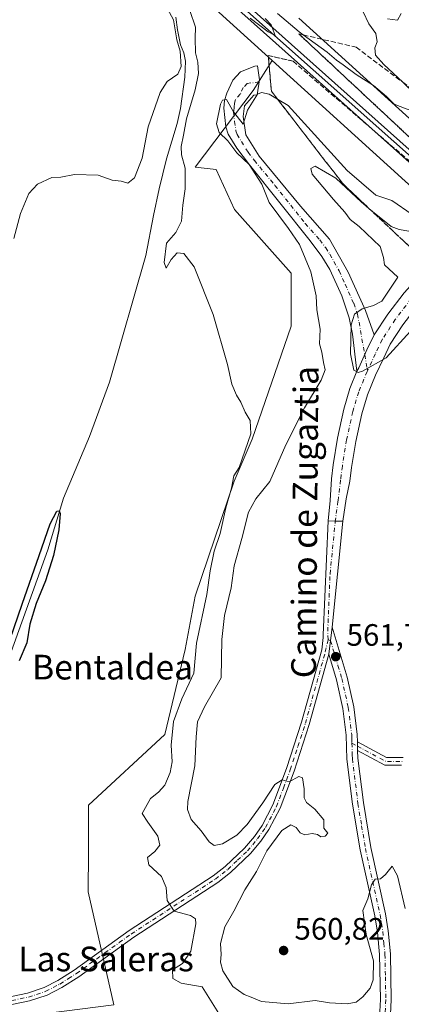
# Model space of a CAD drawing. Units: metres. Extents: x 611008 to 614462, y 4720068 to 4722437.
# Drawn here: x 611778 to 611901, y 4720871 to 4721190 of the extents above; entities that cross this region are included whole.
import ezdxf
from ezdxf.enums import TextEntityAlignment as Align

# ---------------------------------------------------------------- set-up
doc = ezdxf.new("R2010")
doc.units = ezdxf.units.M
doc.header["$MEASUREMENT"] = 0
doc.linetypes.add('DGN Style 3', pattern=[2.307223458686699, 1.648016756204785, -0.6592067024819142])
doc.linetypes.add('DGN Style 4', pattern=[2.6384748266838614, 1.318413404963828, -0.6592067024819142, 0.001648016756204785, -0.6592067024819142])
for name, color, linetype, lineweight in [('Arbolado forestal CxS', 92, 'Continuous', 0), ('Camino Cxs', 7, 'Continuous', 0), ('Camino eje', 30, 'DGN Style 4', 13), ('Corriente natural lineal', 142, 'Continuous', 13), ('Cultivos herbáceos CxS', 92, 'Continuous', 0), ('Curva de nivel maestra', 30, 'Continuous', 30), ('Curva de nivel normal', 30, 'Continuous', 0), ('Ferrocarril', 4, 'Continuous', 0), ('Ferrocarril eje', 151, 'Continuous', 13), ('Núcleo urbano CxS', 7, 'Continuous', 0), ('Pista no pavimentada Cxs', 111, 'Continuous', 0), ('Pista no pavimentada eje', 91, 'DGN Style 4', 0), ('Pista pavimentada Cxs', 135, 'Continuous', 0), ('Pista pavimentada eje', 135, 'DGN Style 4', 0), ('Prado CxS', 92, 'Continuous', 0), ('Punto de cota en terreno', 7, 'Continuous', 0), ('Rótulo de punto de cota en terreno', 7, 'Continuous', 0), ('Talud superficial', 30, 'DGN Style 3', 0), ('Texto cartográfico', 7, 'Continuous', 0)]:
    doc.layers.add(name, color=color, linetype=linetype, lineweight=lineweight)
doc.styles.add('Style-Arial', font='txt')

# ---------------------------------------------------------------- blocks, each defined once
blk = doc.blocks.new('*U24')
at = {"layer": 'Talud superficial', "color": 30, "linetype": 'DGN Style 3', "lineweight": 0}
blk.add_polyline3d([(611914.9301000005, 4721117.520099999, 563.553700000004), (611909.3501000004, 4721111.300100001, 566.8601000000053), (611901.9819, 4721118.049500001, 567.2388000000064), (611891.017, 4721128.397700001, 565.4679000000033), (611882.3946000002, 4721136.5351, 566.727899999998), (611861.2385999998, 4721163.9246, 560.9278999999951), (611859.2737999996, 4721166.4682, 560.4651000000014), (611858.2417000001, 4721178.0286, 560.3046000000032), (611866.2926000003, 4721176.170700001, 559.7804999999935), (611905.2384000003, 4721142.771000001, 559.0883999999933), (611924.1901000004, 4721127.840100001, 561.5043000000006), (611922.9801000003, 4721126.4901, 561.1416999999929), (611919.6001000004, 4721122.7301, 560.7508999999991)], close=True, dxfattribs=at)
blk = doc.blocks.new('*U25')
at = {"layer": 'Talud superficial', "color": 30, "linetype": 'DGN Style 3', "lineweight": 0}
blk.add_polyline3d([(611928.6501000002, 4721132.8301, 561.744000000006), (611926.3201000001, 4721130.2301, 561.7929000000004), (611913.8705000002, 4721142.3851, 559.7238000000071), (611868.1506000003, 4721185.0474, 560.1738999999943), (611869.5767000001, 4721184.714600001, 560.204700000002), (611886.7297, 4721180.712200001, 563.6876000000047), (611901.8645000001, 4721169.361099999, 566.0207999999984), (611914.5856999997, 4721159.8202, 567.8453000000009), (611923.9149000002, 4721152.277899999, 568.6034999999974), (611936.7801000001, 4721141.9001, 566.5509000000021), (611931.9301000005, 4721136.4901, 563.0025000000023)], close=True, dxfattribs=at)
blk = doc.blocks.new('5PATER')
at = {"layer": 'Prado CxS', "linetype": 'Continuous', "lineweight": 0}
h = blk.add_hatch(color=51, dxfattribs=at)
edge = h.paths.add_edge_path()
edge.add_ellipse((0, 0), major_axis=(-0.1095731443231308, -0.1110710700762829), ratio=0.9994222409660322, start_angle=0, end_angle=360)

msp = doc.modelspace()

# ---------------------------------------------------------------- linework, layer by layer
at = {"layer": 'Arbolado forestal CxS', "color": 92, "linetype": 'Continuous', "lineweight": 0}
for points in [[(612127.4106999999, 4720951.062899999, 557.2691000000051), (612063.1118999999, 4721016.363299999, 558.3757999999943), (612063.1091, 4721016.3661, 558.3758999999991), (612063.1017000005, 4721016.3731, 558.3758999999991), (612062.7975000005, 4721016.665100001, 558.3757000000041), (612062.7873000001, 4721016.674699999, 558.3755999999995), (611999.0881000003, 4721074.475099999, 560.171100000007), (611999.0843000002, 4721074.478499999, 560.171100000007), (611998.9725000003, 4721074.5779, 560.1708000000071), (611998.9694999997, 4721074.580700001, 560.1708999999975), (611913.3318999996, 4721149.227499999, 559.3292999999976), (611868.2090999996, 4721190.1669, 560.6686000000045)], [(611868.2090999996, 4721190.1669, 560.6686000000045), (611913.3318999996, 4721149.227499999, 559.3292999999976), (611998.9694999997, 4721074.580700001, 560.1708999999975), (611998.9725000003, 4721074.5779, 560.1708000000071), (611999.0843000002, 4721074.478499999, 560.171100000007), (611999.0881000003, 4721074.475099999, 560.171100000007), (612062.7873000001, 4721016.674699999, 558.3755999999995), (612062.7975000005, 4721016.665100001, 558.3757000000041), (612063.1017000005, 4721016.3731, 558.3758999999991), (612063.1091, 4721016.3661, 558.3758999999991), (612063.1118999999, 4721016.363299999, 558.3757999999943), (612127.4106999999, 4720951.062899999, 557.2691000000051)], [(611808.1869000001, 4720870.5667, 551.3916000000027), (611799.8564999999, 4720907.0725, 550.8813999999984), (611799.9855000004, 4720919.922300001, 550.789300000004), (611799.9858999997, 4720935.2323, 550.7819000000018), (611824.7081000004, 4720958.120100001, 553.3956000000035), (611831.3355, 4720985.652899999, 553.235400000005), (611834.5226999996, 4721002.9055, 553.386400000003), (611847.1549000005, 4721040.178099999, 554.5852000000014), (611853.0213000001, 4721053.720100001, 554.9284999999945), (611865.6766999997, 4721090.3597, 556.497199999998), (611865.6879000004, 4721107.4957, 557.4119000000064), (611847.2610999999, 4721128.1875, 556.247199999998), (611841.3744999999, 4721141.142700001, 557.0417000000016), (611834.5352999996, 4721141.898700001, 555.6260000000038), (611853.3476999998, 4721166.703500001, 559.7271000000037), (611859.5191000003, 4721176.447100001, 559.851800000004), (611902.6376999998, 4721137.326099999, 558.9340999999986), (611902.6419000002, 4721137.3223, 558.9339000000036), (611902.7537000002, 4721137.223300001, 558.928899999999), (611902.7562999995, 4721137.221100001, 558.9287999999942), (611988.3935000002, 4721062.574300001, 558.3083999999944), (612051.8689000001, 4721004.9771, 556.9150999999983), (612115.6098999997, 4720940.2433, 556.074299999993)], [(611859.5191000003, 4721176.447100001, 559.851800000004), (611853.3476999998, 4721166.703500001, 559.7271000000037), (611834.5352999996, 4721141.898700001, 555.6260000000038), (611841.3744999999, 4721141.142700001, 557.0417000000016), (611847.2610999999, 4721128.1875, 556.247199999998), (611865.6879000004, 4721107.4957, 557.4119000000064), (611865.6766999997, 4721090.3597, 556.497199999998), (611853.0213000001, 4721053.720100001, 554.9284999999945), (611847.1549000005, 4721040.178099999, 554.5852000000014), (611834.5226999996, 4721002.9055, 553.386400000003), (611831.3355, 4720985.652899999, 553.235400000005), (611824.7081000004, 4720958.120100001, 553.3956000000035), (611799.9858999997, 4720935.2323, 550.7819000000018), (611799.9855000004, 4720919.922300001, 550.789300000004), (611799.8564999999, 4720907.0725, 550.8813999999984), (611808.1869000001, 4720870.5667, 551.3916000000027)], [(611859.5191000003, 4721176.447100001, 559.851800000004), (611902.6376999998, 4721137.326099999, 558.9340999999986), (611902.6419000002, 4721137.3223, 558.9339000000036), (611902.7537000002, 4721137.223300001, 558.928899999999), (611902.7562999995, 4721137.221100001, 558.9287999999942), (611988.3935000002, 4721062.574300001, 558.3083999999944), (612051.8689000001, 4721004.9771, 556.9150999999983), (612115.6098999997, 4720940.2433, 556.074299999993), (612174.3447000004, 4720860.5799, 553.5985999999976), (612210.2188999997, 4720787.551300001, 552.2848999999987), (612229.7799000005, 4720720.0189, 552.0326999999961), (612237.9477000004, 4720667.1643, 551.1925000000047)]]:
    msp.add_polyline3d(points, dxfattribs=at)
at = {"layer": 'Camino Cxs', "color": 7, "linetype": 'Continuous', "lineweight": 0, "extrusion": (-0.01865045766960052, 0.5389982283358329, 0.8421003920433406), "elevation": 2533649.784161171, "flags": 128}
msp.add_lwpolyline([(-774778.3261216445, -3955014.480214167), (-774778.3261216445, -3955017.914162915)], dxfattribs=at)
at = {"layer": 'Camino Cxs', "color": 7, "linetype": 'Continuous', "lineweight": 0, "extrusion": (0.3826110774631027, 0.3123374590289216, 0.86951370034628), "elevation": 1709137.303151936, "flags": 128}
msp.add_lwpolyline([(3270173.014646335, -3007755.504235079), (3270176.460813555, -3007750.617908109), (3270185.672336898, -3007746.260828619)], dxfattribs=at)
at = {"layer": 'Camino Cxs', "color": 7, "linetype": 'Continuous', "lineweight": 0}
msp.add_polyline3d([(611892.5746999999, 4721087.508500001, 565.8666999999987), (611890.2571, 4721082.6527, 565.4459000000061), (611887.5809000004, 4721076.872099999, 565.2936999999947), (611886.9901000002, 4721075.7401, 565.2504999999946), (611885.5301000001, 4721087.8101, 564.8448000000062), (611884.5100999996, 4721093.090100001, 564.553899999999), (611882.0800999999, 4721100.130100001, 564.368100000007), (611878.2500999998, 4721108.720100001, 563.9474000000046), (611875.6001000004, 4721112.960100001, 564.0372999999963), (611871.8000999996, 4721118.030099999, 564.2462999999989), (611852.1601, 4721142.630100001, 562.2695999999996), (611848.0800999999, 4721148.0001, 561.8821999999927), (611845.2901, 4721152.5701, 560.2051000000065), (611844.5100999996, 4721154.960100001, 560.3267000000051), (611843.8901000004, 4721160.940099999, 560.4220000000059), (611844.1101000002, 4721163.450099999, 560.2783999999956), (611844.7901, 4721165.840100001, 560.0451999999932), (611846.7801000001, 4721170.0601, 560.1453000000038), (611849.3000999996, 4721172.7601, 560.2231000000029), (611853.9301000005, 4721174.620100001, 560.085500000001), (611854.8053000001, 4721174.7327, 560.1051000000007), (611855.4451000001, 4721170.1251, 559.9149999999936), (611854.6436999999, 4721165.332900001, 560.8139999999985), (611853.5301000001, 4721165.190099999, 560.6487000000052), (611850.5500999996, 4721161.7401, 560.6947999999975), (611850.1300999997, 4721158.3101, 560.8347000000067), (611851.0100999996, 4721152.3101, 561.6579000000056), (611855.3300999999, 4721145.470100001, 564.0356999999931), (611868.6801000005, 4721129.2301, 563.5595999999932), (611878.1501000002, 4721118.550100001, 562.8335999999981), (611884.2001, 4721107.850099999, 564.2860999999976), (611889.8201000001, 4721095.440099999, 565.3254000000015)], close=True, dxfattribs=at)
for points in [[(611886.9901000002, 4721075.7401, 565.2504999999946), (611885.5301000001, 4721087.8101, 564.8448000000062), (611884.5100999996, 4721093.090100001, 564.553899999999), (611882.0800999999, 4721100.130100001, 564.368100000007), (611878.2500999998, 4721108.720100001, 563.9474000000046), (611875.6001000004, 4721112.960100001, 564.0372999999963), (611871.8000999996, 4721118.030099999, 564.2462999999989), (611852.1601, 4721142.630100001, 562.2695999999996), (611848.0800999999, 4721148.0001, 561.8821999999927), (611845.2901, 4721152.5701, 560.2051000000065), (611844.5100999996, 4721154.960100001, 560.3267000000051), (611843.8901000004, 4721160.940099999, 560.4220000000059), (611844.1101000002, 4721163.450099999, 560.2783999999956), (611844.7901, 4721165.840100001, 560.0451999999932), (611846.7801000001, 4721170.0601, 560.1453000000038), (611849.3000999996, 4721172.7601, 560.2231000000029), (611853.9301000005, 4721174.620100001, 560.085500000001), (611854.8053000001, 4721174.7327, 560.1051000000007), (611855.4451000001, 4721170.1251, 559.9149999999936), (611854.6436999999, 4721165.332900001, 560.8139999999985), (611853.5301000001, 4721165.190099999, 560.6487000000052), (611850.5500999996, 4721161.7401, 560.6947999999975), (611850.1300999997, 4721158.3101, 560.8347000000067), (611851.0100999996, 4721152.3101, 561.6579000000056), (611855.3300999999, 4721145.470100001, 564.0356999999931), (611868.6801000005, 4721129.2301, 563.5595999999932), (611878.1501000002, 4721118.550100001, 562.8335999999981), (611884.2001, 4721107.850099999, 564.2860999999976), (611889.8201000001, 4721095.440099999, 565.3254000000015), (611892.5746999999, 4721087.508500001, 565.8666999999987)], [(611892.5746999999, 4721087.508500001, 565.8666999999987), (611890.2571, 4721082.6527, 565.4459000000061), (611887.5809000004, 4721076.872099999, 565.2936999999947), (611886.9901000002, 4721075.7401, 565.2504999999946)], [(611887.1401000004, 4720955.7501, 564.0348999999987), (611896.6300999997, 4720950.620100001, 562.0718999999954), (611901.9700999996, 4720950.640100001, 561.328999999998)], [(611901.4707000004, 4720948.1373, 561.3215000000055), (611896.0000999998, 4720948.120100001, 563.7348999999958), (611887.2401000002, 4720952.860099999, 565.8868999999977), (611887.1402000004, 4720955.7501, 564.0348999999987), (611896.6300999997, 4720950.620100001, 562.0718999999954), (611901.9700999996, 4720950.640100001, 561.328999999998)]]:
    msp.add_polyline3d(points, dxfattribs=at)
at = {"layer": 'Camino eje', "color": 30, "linetype": 'DGN Style 4', "lineweight": 13, "extrusion": (0.01091282731024062, -0.06165079101600582, 0.9980381205982052), "elevation": -283816.6569153217, "flags": 128}
msp.add_lwpolyline([(1425410.971697059, 4533284.410167933), (1425410.971697059, 4533279.153750541)], dxfattribs=at)
at = {"layer": 'Camino eje', "color": 30, "linetype": 'DGN Style 4', "lineweight": 13, "extrusion": (0.1896598577168392, -0.1025614870963916, 0.9764785096126822), "elevation": -367585.9809391014, "flags": 128}
msp.add_lwpolyline([(4443720.030847372, 1667349.884520325), (4443720.030847372, 1667347.785406045)], dxfattribs=at)
at = {"layer": 'Camino eje', "color": 30, "linetype": 'DGN Style 4', "lineweight": 13, "extrusion": (0.2616866978572624, 0.06633183916744397, 0.9628707905410914), "elevation": 473816.307735916, "flags": 128}
msp.add_lwpolyline([(4425883.62460492, -1687859.014080587), (4425876.598811621, -1687866.941102631), (4425875.184495507, -1687872.820434121)], dxfattribs=at)
at = {"layer": 'Camino eje', "color": 30, "linetype": 'DGN Style 4', "lineweight": 13}
msp.add_polyline3d([(611855.3333000002, 4721169.4573, 559.9174999999959), (611851.4151, 4721168.975099999, 559.8944999999949), (611850.1551000001, 4721167.6251, 559.8788999999961), (611849.1601, 4721165.515100001, 560.039499999999), (611847.6700999998, 4721163.790100001, 559.8902999999991), (611847.3300999999, 4721162.595100001, 559.8666999999987), (611847.2200999996, 4721161.340100001, 559.9165999999968), (611847.0100999996, 4721159.6251, 559.9973000000027), (611847.3201000001, 4721156.6351, 560.0280999999959), (611847.7600999996, 4721153.6351, 560.1695999999939), (611848.1501000002, 4721152.440099999, 560.3901000000042), (611849.5450999998, 4721150.155099999, 561.4707999999955), (611851.7050999999, 4721146.735099999, 562.034599999999), (611853.7451, 4721144.050100001, 562.7400000000052), (611860.4200999998, 4721135.9301, 563.9643999999971), (611870.2401000002, 4721123.630100001, 563.1811000000016), (611874.9751000004, 4721118.290100001, 563.2826999999961), (611876.8750999998, 4721115.755100001, 562.9180000000051), (611878.2001, 4721113.6351, 563.2091999999975), (611881.2251000004, 4721108.2851, 563.5475000000006), (611883.1401000004, 4721103.9901, 564.065300000002), (611885.9501, 4721097.7851, 564.6863000000012), (611887.1651, 4721094.265100001, 565.108600000007), (611887.6750999996, 4721091.6251, 565.4179000000004), (611889.5380999995, 4721081.0997, 565.3916999999929)], dxfattribs=at)
at = {"layer": 'Corriente natural lineal', "color": 142, "linetype": 'Continuous', "lineweight": 13}
msp.add_polyline3d([(611828.3000999996, 4721190.4801, 555.8252000000066), (611828.7701000003, 4721186.3301, 556.2688999999956), (611829.8000999996, 4721181.440099999, 556.2085999999981), (611830.8601000002, 4721178.9001, 556.2641000000004), (611831.3701, 4721176.140100001, 556.0642999999982), (611831.1901000004, 4721171.0001, 555.0745000000024), (611829.8000999996, 4721160.8201, 553.7318999999989), (611828.6801000005, 4721156.040100001, 553.5779999999941), (611825.2901, 4721144.520099999, 553.4608000000007), (611822.9101, 4721134.800100001, 552.7292000000016), (611821.0000999998, 4721126.190099999, 552.9762999999948), (611818.5500999996, 4721113.190099999, 553.4921000000032), (611806.8000999996, 4721072.1801, 552.0139000000054), (611800.2701000003, 4721054.630100001, 551.6497999999992), (611791.8501000004, 4721034.630100001, 551.562699999995), (611786.7901, 4721017.870100001, 551.4581999999937), (611774.8901000004, 4720984.8301, 550.2198000000062)], dxfattribs=at)
at = {"layer": 'Cultivos herbáceos CxS', "color": 92, "linetype": 'Continuous', "lineweight": 0}
for points in [[(611712.9111000003, 4721307.081499999, 562.3257000000012), (611755.1765000002, 4721269.1939, 560.9219000000012), (611755.2333000004, 4721269.1435, 560.9223999999958), (611822.8869000003, 4721209.6831, 559.8635000000068), (611859.5191000003, 4721176.447100001, 559.851800000004)], [(611822.8869000003, 4721209.6831, 559.8635000000068), (611859.5191000003, 4721176.447100001, 559.851800000004), (611853.3476999998, 4721166.703500001, 559.7271000000037), (611834.5352999996, 4721141.898700001, 555.6260000000038), (611841.3744999999, 4721141.142700001, 557.0417000000016), (611847.2610999999, 4721128.1875, 556.247199999998), (611865.6879000004, 4721107.4957, 557.4119000000064), (611865.6766999997, 4721090.3597, 556.497199999998), (611853.0213000001, 4721053.720100001, 554.9284999999945), (611847.1549000005, 4721040.178099999, 554.5852000000014), (611834.5226999996, 4721002.9055, 553.386400000003), (611831.3355, 4720985.652899999, 553.235400000005), (611824.7081000004, 4720958.120100001, 553.3956000000035), (611799.9858999997, 4720935.2323, 550.7819000000018), (611799.9855000004, 4720919.922300001, 550.789300000004), (611799.8564999999, 4720907.0725, 550.8813999999984), (611808.1869000001, 4720870.5667, 551.3916000000027), (611748.7474999996, 4720862.985500001, 549.3006000000023)], [(611859.5191000003, 4721176.447100001, 559.851800000004), (611853.3476999998, 4721166.703500001, 559.7271000000037), (611834.5352999996, 4721141.898700001, 555.6260000000038), (611841.3744999999, 4721141.142700001, 557.0417000000016), (611847.2610999999, 4721128.1875, 556.247199999998), (611865.6879000004, 4721107.4957, 557.4119000000064), (611865.6766999997, 4721090.3597, 556.497199999998), (611853.0213000001, 4721053.720100001, 554.9284999999945), (611847.1549000005, 4721040.178099999, 554.5852000000014), (611834.5226999996, 4721002.9055, 553.386400000003), (611831.3355, 4720985.652899999, 553.235400000005), (611824.7081000004, 4720958.120100001, 553.3956000000035), (611799.9858999997, 4720935.2323, 550.7819000000018), (611799.9855000004, 4720919.922300001, 550.789300000004), (611799.8564999999, 4720907.0725, 550.8813999999984), (611808.1869000001, 4720870.5667, 551.3916000000027)]]:
    msp.add_polyline3d(points, dxfattribs=at)
at = {"layer": 'Curva de nivel maestra', "color": 30, "linetype": 'Continuous', "lineweight": 30, "elevation": 550, "flags": 128}
msp.add_lwpolyline([(611773.2100000001, 4720985.1501), (611778.4600000001, 4721000.2501), (611783.9299999997, 4721016.030099999), (611787.54, 4721026.290100001), (611789.7199999997, 4721030.440099999), (611790.4800000006, 4721030.5801), (611790.7699999996, 4721029.6801), (611790.29, 4721024.370100001), (611788.5700000003, 4721016.0801), (611786.0199999996, 4721007.850099999), (611783, 4721000.530099999), (611780.9699999997, 4720993.780099999), (611779.9199999999, 4720987.7601), (611777.4400000004, 4720981.920100001)], dxfattribs=at)
at = {"layer": 'Curva de nivel normal', "color": 30, "linetype": 'Continuous', "lineweight": 0, "flags": 128}
for points, elevation in [([(611775.7199999997, 4721118.710100001), (611777.9199999999, 4721126.880100001), (611780.5700000003, 4721133.380100001), (611783.4100000003, 4721136.360099999), (611788.0700000003, 4721138.5001), (611791.0099999999, 4721138.640100001), (611795.3899999997, 4721139.520099999), (611803.0999999996, 4721139.2401), (611807.6100000005, 4721137.6501), (611810.5599999996, 4721137.3301), (611812.7400000002, 4721136.6501), (611814.9000000004, 4721138.360099999), (611817.3700000001, 4721144.7501), (611819.3600000005, 4721154.880100001), (611823.2400000002, 4721166.0701), (611825.4299999997, 4721169.640100001), (611828.8799999999, 4721171.960100001), (611829.9699999997, 4721174.440099999), (611829.6600000003, 4721179.4301), (611828.6399999997, 4721183.140100001), (611827.5700000003, 4721189.620100001), (611824.1500000004, 4721195.7301)], 555), ([(611832.7999999998, 4721192.630100001), (611834.6699999999, 4721187.2501), (611834.5599999996, 4721183.630100001), (611834.7100000001, 4721178.880100001), (611835.3899999997, 4721175.880100001), (611835.5800000001, 4721172.210100001), (611834.5300000003, 4721166.880100001), (611831.7199999997, 4721157.540100001), (611830.8099999996, 4721152.210100001), (611830.0199999996, 4721148.540100001), (611830.1299999999, 4721145.880100001), (611831.2599999999, 4721141.540100001), (611831.2599999999, 4721134.8101), (611830.54, 4721129.5601), (611830.1399999997, 4721124.3301), (611828.3300000001, 4721120.710100001), (611825.25, 4721117.200099999), (611824.5, 4721110.960100001), (611825.1299999999, 4721109.1501), (611826.7199999997, 4721111.940099999), (611828.7300000006, 4721114.120100001), (611830.8399999999, 4721113.940099999), (611834.1799999997, 4721109.5601), (611840.4299999997, 4721094.140100001), (611845.0800000001, 4721077.9001), (611846.4400000004, 4721071.5801), (611847.9199999999, 4721067.970100001), (611849.3200000003, 4721065.7601), (611850.79, 4721062.5101), (611852.3700000001, 4721059.7501), (611852.6399999997, 4721055.5101), (611848.8300000001, 4721044.540100001), (611847.0999999996, 4721041.880100001), (611846.3200000003, 4721037.880100001), (611844.4400000004, 4721031.5601), (611842.6799999997, 4721023.2401), (611840.6699999999, 4721017.4801), (611839.3600000005, 4721011.100099999), (611838.3200000003, 4721003.4801), (611835.0099999999, 4720987.6501), (611834.1399999997, 4720977.9101), (611830.2100000001, 4720969.600099999), (611827.4699999997, 4720962.280099999), (611826.8099999996, 4720954.620100001), (611827.04, 4720949.200099999), (611826.4699999997, 4720945.790100001), (611824.7400000002, 4720941.700099999), (611822.6799999997, 4720939.450099999), (611820.0800000001, 4720937.3101), (611817.3399999999, 4720932.540100001), (611819.1900000004, 4720929.670100001), (611822.4900000002, 4720925.200099999), (611823.0499999998, 4720922.290100001), (611821.4299999997, 4720920.220100001), (611819.1399999997, 4720918.220100001), (611819.5700000003, 4720915.8301), (611823.5999999996, 4720912.100099999), (611825.1500000004, 4720908.5601), (611825.4600000001, 4720904.340100001), (611827.7699999996, 4720900.840100001), (611833.0300000003, 4720899.5101), (611834.6600000003, 4720898.4301), (611834.7199999997, 4720896.800100001), (611833.1200000001, 4720887.9001), (611830.4000000004, 4720883.880100001), (611827.1500000004, 4720881.880100001), (611827.3200000003, 4720879.0701), (611829.9900000002, 4720877.4901), (611836.8600000005, 4720876.350099999), (611842.7699999996, 4720866.8101)], 555), ([(611861.2100000001, 4721191.6801), (611865.4699999997, 4721188.110099999), (611868.2199999997, 4721185.690099999), (611869.5767000001, 4721184.714600001), (611877.3300000001, 4721179.140100001), (611880.3399999999, 4721176.4901), (611882.5099999999, 4721174.9901), (611886.7100000001, 4721171.880100001), (611892.4000000004, 4721168.280099999), (611896.6100000005, 4721164.780099999), (611899.1299999999, 4721162.280099999), (611902.9199999999, 4721160.7401), (611906.5300000003, 4721159.6801), (611910.2400000002, 4721156.720100001), (611916.3700000001, 4721152.1801), (611924.0700000003, 4721145.210100001), (611932.9000000004, 4721137.5701)], 560.0000000000001), ([(611888.9800000006, 4721192.140100001), (611890.8499999996, 4721188.3201), (611893.1600000003, 4721185.130100001), (611893.5300000003, 4721182.440099999), (611892.8399999999, 4721180.5601), (611893.0599999996, 4721178.1501), (611895.7699999996, 4721175.1501), (611901.8645000001, 4721169.361099999), (611903.5499999998, 4721167.7601), (611925.9000000004, 4721149.5601), (611934.3799999999, 4721142.190099999), (611935.6799999997, 4721140.6801)], 565), ([(611901.3300000001, 4721191.610099999), (611900.1500000004, 4721189.520099999), (611896.9600000001, 4721189.9001)], 565), ([(611852.3600000005, 4721190.170100001), (611858.2000000002, 4721185.670100001), (611860.5300000003, 4721184.5001), (611859.1799999997, 4721187.9801), (611857.25, 4721190.0601)], 560.0000000000001), ([(611902.6500000004, 4720901.7301), (611900.1200000001, 4720912.280099999), (611898.4800000006, 4720915.460100001), (611896.3200000003, 4720912.7601), (611894.6299999999, 4720911.340100001), (611892.8799999999, 4720911.2301), (611891.7000000002, 4720909.440099999), (611890.5499999998, 4720904.890100001), (611888.9000000004, 4720901.050100001), (611890.0199999996, 4720893.2601), (611892.3300000001, 4720884.8201), (611892.2800000003, 4720878.610099999), (611891.29, 4720875.9001), (611888.8899999997, 4720873.090100001), (611886.7300000006, 4720871.4101), (611883.8399999999, 4720870.800100001), (611878.1600000003, 4720871.140100001), (611873.5, 4720871.970100001), (611864.7300000006, 4720870.860099999), (611856.0599999996, 4720871.640100001), (611852.7300000006, 4720873.0101), (611850.4000000004, 4720873.8301), (611846.7699999996, 4720876.5001), (611843.5599999996, 4720881.4901), (611842.7800000003, 4720884.290100001), (611842.9500000002, 4720886.790100001), (611842.7999999998, 4720890.420100001), (611844.2100000001, 4720895.840100001), (611847.0499999998, 4720900.890100001), (611850.6799999997, 4720907.7601), (611854.4500000002, 4720913.7301), (611857.79, 4720920.4301), (611862.6500000004, 4720927.040100001), (611865.5499999998, 4720928.8301), (611867.3300000001, 4720928.0101), (611868.5700000003, 4720926.270099999), (611870.0700000003, 4720925.5601), (611872.5099999999, 4720926.0001), (611874.2199999997, 4720925.700099999), (611875.3399999999, 4720924.950099999), (611876.6600000003, 4720925.130100001), (611877.5599999996, 4720926.140100001), (611876.3200000003, 4720927.7501), (611876.2599999999, 4720930.4001), (611873.4000000004, 4720933.890100001), (611870.5999999996, 4720936.050100001), (611869.8600000005, 4720937.550100001), (611869.8899999997, 4720940.4801), (611869.3200000003, 4720944.050100001), (611868.1500000004, 4720944.470100001), (611865.0599999996, 4720942.7401), (611862.7300000006, 4720943.360099999), (611860.4299999997, 4720941.850099999), (611856.54, 4720935.9101), (611851.4299999997, 4720928.890100001), (611848.0599999996, 4720925.4801), (611843.3700000001, 4720922.640100001), (611840.7000000002, 4720922.1601), (611839.0700000003, 4720923.360099999), (611836.5199999996, 4720926.890100001), (611833.2699999996, 4720930.5601), (611832.1100000005, 4720933.780099999), (611832.2100000001, 4720936.360099999), (611834.4800000006, 4720947.9801), (611834.8200000003, 4720957.300100001), (611835.3200000003, 4720962.220100001), (611837.54, 4720967.050100001), (611842.9400000004, 4720976.4301), (611843.1699999999, 4720988.8301), (611844.0599999996, 4720996.5801), (611846.2000000002, 4721005.550100001), (611847.1900000004, 4721012.7601), (611849.7000000002, 4721021.540100001), (611851.79, 4721030.120100001), (611854.2000000002, 4721034.4301), (611858.7199999997, 4721040.040100001), (611863.9299999997, 4721051.920100001), (611870.0199999996, 4721063.880100001), (611875.3600000005, 4721072.880100001), (611876.6699999999, 4721076.210100001), (611876.1900000004, 4721078.540100001), (611875.6399999997, 4721081.880100001), (611874.8799999999, 4721084.6801), (611875.04, 4721089.4001), (611874.0300000003, 4721095.6801), (611873.8099999996, 4721100.210100001), (611872.04, 4721107.940099999), (611868.4000000004, 4721116.8201), (611864.7599999999, 4721122.020099999), (611858.5700000003, 4721130.380100001), (611856.1900000004, 4721136.340100001), (611852.0599999996, 4721142.690099999), (611848.0899999999, 4721146.5001), (611845.0999999996, 4721150.4001), (611842.29, 4721153.100099999), (611841.5, 4721155.880100001), (611842.79, 4721162.2601), (611843.4100000003, 4721163.520099999), (611844.7000000002, 4721163.7501), (611846.9600000001, 4721159.7401), (611850.0700000003, 4721155.7601), (611851.5199999996, 4721160.3101), (611854.7599999999, 4721165.540100001), (611856.0599999996, 4721166.0701), (611858.5099999999, 4721165.530099999), (611861.2385999998, 4721163.9246), (611864.7300000006, 4721161.870100001), (611883.8600000005, 4721140.780099999), (611893.0999999996, 4721132.840100001), (611898.29, 4721131.030099999), (611904.8799999999, 4721126.5001)], 560), ([(611904.4000000004, 4721088.770099999), (611896.5300000003, 4721080.130100001), (611888.7999999998, 4721075.7501), (611887.3700000001, 4721075.380100001), (611885.9699999997, 4721076.120100001), (611884.9199999999, 4721081.4001), (611885.1799999997, 4721090.800100001), (611886.1799999997, 4721094.280099999), (611888.7000000002, 4721096.0001), (611892.3700000001, 4721097.040100001), (611895.0300000003, 4721098.5001), (611900.3099999996, 4721106.210100001), (611895.9400000004, 4721110.200099999), (611895.6200000001, 4721112.590100001), (611894.5800000001, 4721116.1801), (611887.7400000002, 4721122.610099999), (611884.8300000001, 4721124.880100001), (611883.1200000001, 4721127.3201), (611879.4299999997, 4721131.350099999), (611872.4699999997, 4721139.5801), (611872.0599999996, 4721141.440099999), (611873.4100000003, 4721142.190099999), (611880.1600000003, 4721138.270099999), (611888.4400000004, 4721130.530099999), (611889.8600000005, 4721129.340100001), (611891.017, 4721128.397700001), (611898.1100000005, 4721122.620100001), (611900.7199999997, 4721121.6601), (611903.79, 4721121.140100001)], 565.0000000000001)]:
    msp.add_lwpolyline(points, dxfattribs=dict(at, elevation=elevation))
at = {"layer": 'Ferrocarril', "color": 4, "linetype": 'Continuous', "lineweight": 0}
msp.add_polyline3d([(611922.9800000006, 4721126.49, 561.1416999999929), (611846.6299999999, 4721194.57, 560.3840000000055), (611814.2199999997, 4721223.33, 560.421100000007), (611790.0099999999, 4721245.029999999, 560.8619999999937), (611760.75, 4721271.960000001, 561.4147999999988), (611729.6500000004, 4721299.189999999, 562.2814999999973), (611699.8200000003, 4721325.83, 563.8181000000042), (611667.4400000004, 4721354.800000001, 563.626099999994), (611648.5800000001, 4721371.199999999, 564.2767000000022), (611629.29, 4721388.460000001, 564.5048999999999), (611534.5199999996, 4721473.310000001, 570.4201999999932), (611533.3899999997, 4721478.5, 570.9784999999974), (611631.3700000001, 4721390.779999999, 564.5810999999958), (611650.6399999997, 4721373.539999999, 564.0547999999981), (611669.5, 4721357.140000001, 563.6535000000003), (611701.9000000004, 4721328.16, 566.9989999999962), (611731.7199999997, 4721301.52, 562.1435000000056), (611762.8300000001, 4721274.279999999, 561.3984000000055), (611792.1100000005, 4721247.34, 561.0111000000034), (611816.29, 4721225.65, 560.5160000000033), (611848.7000000002, 4721196.9, 560.1279000000068), (611925.0599999996, 4721128.810000001, 561.6091000000015)], close=True, dxfattribs=at)
at = {"layer": 'Ferrocarril eje', "color": 151, "linetype": 'Continuous', "lineweight": 13}
msp.add_polyline3d([(611533.9199999999, 4721476.039999999, 570.6131000000023), (611630.3200000003, 4721389.609999999, 564.5181000000011), (611649.5999999996, 4721372.359999999, 563.986699999994), (611668.4600000001, 4721355.970000001, 563.6244000000006), (611700.8499999996, 4721326.99, 564.6172999999981), (611730.6900000004, 4721300.350000001, 562.2119999999995), (611761.7800000003, 4721273.109999999, 561.488599999997), (611791.0499999998, 4721246.180000001, 560.9458000000013), (611815.2599999999, 4721224.49, 560.4891999999963), (611847.6699999999, 4721195.730000001, 560.0476000000053), (611924.1900000004, 4721127.84, 561.5043000000006)], dxfattribs=at)
at = {"layer": 'Núcleo urbano CxS', "color": 7, "linetype": 'Continuous', "lineweight": 0}
for points in [[(611712.9111000003, 4721307.081499999, 562.3257000000012), (611755.1765000002, 4721269.1939, 560.9219000000012), (611755.2333000004, 4721269.1435, 560.9223999999958), (611822.8869000003, 4721209.6831, 559.8635000000068), (611859.5191000003, 4721176.447100001, 559.851800000004)], [(612243.5072999997, 4720631.1875, 549.7090000000027), (612237.9477000004, 4720667.1643, 551.1925000000047), (612229.7799000005, 4720720.0189, 552.0326999999961), (612210.2188999997, 4720787.551300001, 552.2848999999987), (612174.3447000004, 4720860.5799, 553.5985999999976), (612115.6098999997, 4720940.2433, 556.074299999993), (612051.8689000001, 4721004.9771, 556.9150999999983), (611988.3935000002, 4721062.574300001, 558.3083999999944), (611902.7562999995, 4721137.221100001, 558.9287999999942), (611902.7537000002, 4721137.223300001, 558.928899999999), (611902.6419000002, 4721137.3223, 558.9339000000036), (611902.6376999998, 4721137.326099999, 558.9340999999986), (611859.5191000003, 4721176.447100001, 559.851800000004), (611822.8869000003, 4721209.6831, 559.8635000000068)], [(611868.2090999996, 4721190.1669, 560.6686000000045), (611913.3318999996, 4721149.227499999, 559.3292999999976), (611998.9694999997, 4721074.580700001, 560.1708999999975), (611998.9725000003, 4721074.5779, 560.1708000000071), (611999.0843000002, 4721074.478499999, 560.171100000007), (611999.0881000003, 4721074.475099999, 560.171100000007), (612062.7873000001, 4721016.674699999, 558.3755999999995), (612062.7975000005, 4721016.665100001, 558.3757000000041), (612063.1017000005, 4721016.3731, 558.3758999999991), (612063.1091, 4721016.3661, 558.3758999999991), (612063.1118999999, 4721016.363299999, 558.3757999999943), (612127.4106999999, 4720951.062899999, 557.2691000000051)], [(611868.2090999996, 4721190.1669, 560.6686000000045), (611913.3318999996, 4721149.227499999, 559.3292999999976), (611998.9694999997, 4721074.580700001, 560.1708999999975), (611998.9725000003, 4721074.5779, 560.1708000000071), (611999.0843000002, 4721074.478499999, 560.171100000007), (611999.0881000003, 4721074.475099999, 560.171100000007), (612062.7873000001, 4721016.674699999, 558.3755999999995), (612062.7975000005, 4721016.665100001, 558.3757000000041), (612063.1017000005, 4721016.3731, 558.3758999999991), (612063.1091, 4721016.3661, 558.3758999999991), (612063.1118999999, 4721016.363299999, 558.3757999999943), (612127.4106999999, 4720951.062899999, 557.2691000000051)], [(611859.5191000003, 4721176.447100001, 559.851800000004), (611902.6376999998, 4721137.326099999, 558.9340999999986), (611902.6419000002, 4721137.3223, 558.9339000000036), (611902.7537000002, 4721137.223300001, 558.928899999999), (611902.7562999995, 4721137.221100001, 558.9287999999942), (611988.3935000002, 4721062.574300001, 558.3083999999944), (612051.8689000001, 4721004.9771, 556.9150999999983), (612115.6098999997, 4720940.2433, 556.074299999993), (612174.3447000004, 4720860.5799, 553.5985999999976), (612210.2188999997, 4720787.551300001, 552.2848999999987), (612229.7799000005, 4720720.0189, 552.0326999999961), (612237.9477000004, 4720667.1643, 551.1925000000047)]]:
    msp.add_polyline3d(points, dxfattribs=at)
at = {"layer": 'Pista no pavimentada Cxs', "color": 111, "linetype": 'Continuous', "lineweight": 0, "extrusion": (-0.2189321230759565, -0.727370846661479, 0.6503847914215226), "elevation": -3567531.090176464, "flags": 128}
msp.add_lwpolyline([(-774774.5852171843, 3055313.360005935), (-774772.3087179684, 3055314.277061616), (-774769.9827174026, 3055315.225054432)], dxfattribs=at)
at = {"layer": 'Pista no pavimentada Cxs', "color": 111, "linetype": 'Continuous', "lineweight": 0, "extrusion": (0.005604971642029384, 0.05659372836902269, 0.998381557422905), "elevation": 271173.6882053344, "flags": 128}
msp.add_lwpolyline([(-143615.183530028, -4750614.406561508), (-143615.1835300281, -4750579.852683028)], dxfattribs=at)
at = {"layer": 'Pista no pavimentada Cxs', "color": 111, "linetype": 'Continuous', "lineweight": 0, "extrusion": (-0.05613306320976501, -0.4511435079397313, 0.8906843517534829), "elevation": -2163687.370974531, "flags": 128}
msp.add_lwpolyline([(24287.07739033282, 4240277.495911652), (24287.07739033282, 4240287.316372596)], dxfattribs=at)
msp.add_lwpolyline([(24287.07739033282, 4240277.495911652), (24287.07739033282, 4240287.316372596)], dxfattribs=at)
at = {"layer": 'Pista no pavimentada Cxs', "color": 111, "linetype": 'Continuous', "lineweight": 0, "extrusion": (-0.01865045766960052, 0.5389982283358329, 0.8421003920433406), "elevation": 2533649.784161171, "flags": 128}
msp.add_lwpolyline([(-774778.3261216445, -3955014.480214167), (-774778.3261216445, -3955017.914162915)], dxfattribs=at)
at = {"layer": 'Pista no pavimentada Cxs', "color": 111, "linetype": 'Continuous', "lineweight": 0}
for points in [[(611758.8501000004, 4720869.9001, 549.7940999999992), (611780.2100999998, 4720874.290100001, 550.3944000000047), (611785.5800999999, 4720876.090100001, 550.5662000000011), (611790.0500999996, 4720878.380100001, 550.8163999999961), (611795.3601000002, 4720881.780099999, 551.1092999999964), (611813.1401000004, 4720894.5701, 554.155700000003), (611840.3701, 4720912.3101, 557.4844000000012), (611844.2801000001, 4720915.370100001, 559.1051000000007), (611850.5701000001, 4720921.280099999, 559.5356000000029), (611853.7801000001, 4720925.0701, 560.1083999999975), (611856.2600999996, 4720928.6501, 559.975099999996), (611859.7200999996, 4720935.270099999, 559.9040999999997), (611864.1700999998, 4720947.0801, 560.3071000000054), (611869.0500999996, 4720962.100099999, 560.8341999999975), (611875.6001000004, 4720985.5001, 562.0602999999974), (611876.0601000005, 4720989.5001, 562.8261000000057), (611876.0900999998, 4720990.3201, 563.0516000000061), (611877.6333, 4721027.315099999, 563.0734999999986), (611879.9851000002, 4721027.2301, 563.7700999999943), (611882.3901000004, 4721027.1501, 564.4902000000002), (611878.9901000002, 4720992.8201, 566.4553000000016), (611877.9101, 4720984.140100001, 561.9906999999948), (611871.5301000001, 4720961.350099999, 560.7989999999991), (611866.6201, 4720946.220100001, 560.0939000000071), (611862.0900999998, 4720934.210100001, 559.8133999999991), (611858.4801000003, 4720927.300100001, 559.8552000000054), (611855.8400999998, 4720923.4901, 559.8417000000045), (611852.4501, 4720919.5001, 559.4787000000069), (611845.9700999996, 4720913.4001, 559.380999999994), (611841.8800999997, 4720910.200099999, 557.7133999999933), (611814.6101000002, 4720892.4301, 553.1008000000002), (611796.8101000005, 4720879.640100001, 551.1331999999966), (611791.3400999998, 4720876.130100001, 550.8708999999944), (611786.5900999998, 4720873.700099999, 550.5222000000067), (611780.8800999997, 4720871.790100001, 550.3303000000016), (611759.2701000003, 4720867.340100001, 549.774900000004)], [(611758.8501000004, 4720869.9001, 549.7940999999992), (611780.2100999998, 4720874.290100001, 550.3944000000047), (611785.5800999999, 4720876.090100001, 550.5662000000011), (611790.0500999996, 4720878.380100001, 550.8163999999961), (611795.3601000002, 4720881.780099999, 551.1092999999964), (611813.1401000004, 4720894.5701, 554.155700000003), (611840.3701, 4720912.3101, 557.4844000000012), (611844.2801000001, 4720915.370100001, 559.1051000000007), (611850.5701000001, 4720921.280099999, 559.5356000000029), (611853.7801000001, 4720925.0701, 560.1083999999975), (611856.2600999996, 4720928.6501, 559.975099999996), (611859.7200999996, 4720935.270099999, 559.9040999999997), (611864.1700999998, 4720947.0801, 560.3071000000054), (611869.0500999996, 4720962.100099999, 560.8341999999975), (611875.6001000004, 4720985.5001, 562.0602999999974), (611876.0601000005, 4720989.5001, 562.8261000000057), (611876.0900999998, 4720990.3201, 563.0516000000061), (611877.6333, 4721027.315099999, 563.0734999999986)], [(611894.0301000001, 4720860.640100001, 562.7982000000047), (611894.6001000004, 4720872.2301, 559.9630999999936), (611894.3101000005, 4720886.800100001, 561.2678000000016), (611893.6601, 4720894.020099999, 559.977899999998), (611892.7801000001, 4720899.3101, 560.2434000000068), (611888.0100999996, 4720920.780099999, 561.0152999999991), (611885.5701000001, 4720935.520099999, 561.8640000000014), (611883.7701000003, 4720950.110099999, 568.0721999999951), (611883.5301999999, 4720957.8301, 564.554999999993), (611882.4600999998, 4720966.4901, 566.6442999999999), (611880.3701, 4720975.800100001, 565.8098000000027), (611877.9101, 4720984.140100001, 561.9906999999948), (611878.9901000002, 4720992.8201, 566.4553000000016), (611883.8101000005, 4720976.690099999, 565.3696000000054), (611885.9600999998, 4720967.100099999, 564.7994999999937), (611887.0701000001, 4720958.100099999, 562.8714000000036), (611887.1402000004, 4720955.7501, 564.0348999999987), (611887.2401000002, 4720952.860099999, 565.8868999999977), (611887.3101000005, 4720950.380100001, 566.7430000000022), (611889.0800999999, 4720936.030099999, 564.0022999999928), (611891.5000999998, 4720921.460100001, 561.3141000000032), (611896.2701000003, 4720899.9801, 560.6054000000004), (611897.1801000005, 4720894.470100001, 559.9474999999948), (611897.8601000002, 4720886.9901, 563.145399999994), (611898.1501000002, 4720872.1801, 560.761799999993), (611897.5601000005, 4720860.3301, 561.7934999999999)], [(611878.9901000002, 4720992.8201, 566.4553000000016), (611883.8101000005, 4720976.690099999, 565.3696000000054), (611885.9600999998, 4720967.100099999, 564.7994999999937), (611887.0701000001, 4720958.100099999, 562.8714000000036), (611887.1401000004, 4720955.7501, 564.0348999999987)], [(611877.9101, 4720984.140100001, 561.9906999999948), (611871.5301000001, 4720961.350099999, 560.7989999999991), (611866.6201, 4720946.220100001, 560.0939000000071), (611862.0900999998, 4720934.210100001, 559.8133999999991), (611858.4801000003, 4720927.300100001, 559.8552000000054), (611855.8400999998, 4720923.4901, 559.8417000000045), (611852.4501, 4720919.5001, 559.4787000000069), (611845.9700999996, 4720913.4001, 559.380999999994), (611841.8800999997, 4720910.200099999, 557.7133999999933), (611814.6101000002, 4720892.4301, 553.1008000000002), (611796.8101000005, 4720879.640100001, 551.1331999999966), (611791.3400999998, 4720876.130100001, 550.8708999999944), (611786.5900999998, 4720873.700099999, 550.5222000000067), (611780.8800999997, 4720871.790100001, 550.3303000000016), (611759.2701000003, 4720867.340100001, 549.774900000004)], [(611894.0301000001, 4720860.640100001, 562.7982000000047), (611894.6001000004, 4720872.2301, 559.9630999999936), (611894.3101000005, 4720886.800100001, 561.2678000000016), (611893.6601, 4720894.020099999, 559.977899999998), (611892.7801000001, 4720899.3101, 560.2434000000068), (611888.0100999996, 4720920.780099999, 561.0152999999991), (611885.5701000001, 4720935.520099999, 561.8640000000014), (611883.7701000003, 4720950.110099999, 568.0721999999951), (611883.5301999999, 4720957.8301, 564.554999999993), (611882.4600999998, 4720966.4901, 566.6442999999999), (611880.3701, 4720975.800100001, 565.8098000000027), (611877.9101, 4720984.140100001, 561.9906999999948)], [(611887.2401000002, 4720952.860099999, 565.8868999999977), (611887.3101000005, 4720950.380100001, 566.7430000000022), (611889.0800999999, 4720936.030099999, 564.0022999999928), (611891.5000999998, 4720921.460100001, 561.3141000000032), (611896.2701000003, 4720899.9801, 560.6054000000004), (611897.1801000005, 4720894.470100001, 559.9474999999948), (611897.8601000002, 4720886.9901, 563.145399999994), (611898.1501000002, 4720872.1801, 560.761799999993), (611897.5601000005, 4720860.3301, 561.7934999999999), (611896.2801000001, 4720850.090100001, 561.2997000000032), (611892.8201000001, 4720832.9301, 561.1315999999933), (611890.1898999996, 4720809.6295, 563.5215000000027)]]:
    msp.add_polyline3d(points, dxfattribs=at)
at = {"layer": 'Pista no pavimentada eje', "color": 91, "linetype": 'DGN Style 4', "lineweight": 0, "extrusion": (-0.506976274310575, 0.2163302376356915, 0.834371790972498), "elevation": 711554.9284714486, "flags": 128}
msp.add_lwpolyline([(-4582343.082586991, -1076081.537950072), (-4582343.082586991, -1076080.499673842)], dxfattribs=at)
at = {"layer": 'Pista no pavimentada eje', "color": 91, "linetype": 'DGN Style 4', "lineweight": 0}
for points in [[(611877.6533000004, 4720988.8201, 562.9961999999941), (611877.5401, 4720991.5701, 563.9516000000004), (611878.2851, 4721010.065099999, 564.1101999999955), (611879.9851000002, 4721027.2301, 563.7700999999943)], [(611769.7401000002, 4720870.815099999, 550.573900000003), (611780.5450999998, 4720873.040100001, 550.3656000000046), (611786.0850999998, 4720874.895099999, 550.5448999999935), (611790.6951000001, 4720877.255100001, 550.8592000000062), (611793.4301000005, 4720879.0101, 550.983699999997), (611796.0850999998, 4720880.710100001, 551.1303000000044), (611800.3300999999, 4720883.760299999, 551.5999000000012), (611805.3000999996, 4720887.3355, 552.4281000000046), (611809.9550999999, 4720890.680299999, 553.2850000000036), (611813.8750999998, 4720893.5001, 553.5527000000002), (611841.1250999998, 4720911.255100001, 557.5948000000062), (611845.1250999998, 4720914.3851, 559.124800000005), (611848.2701000003, 4720917.340100001, 558.9663), (611851.5100999996, 4720920.390100001, 559.4017000000022), (611853.2050999999, 4720922.3851, 559.0381999999954), (611854.8101000005, 4720924.280099999, 559.8579000000027), (611857.3701, 4720927.975099999, 559.4780000000028), (611860.9051000001, 4720934.7401, 559.8383999999933), (611863.1700999998, 4720940.745100001, 559.9584000000032), (611865.3951000003, 4720946.6501, 560.196100000001), (611867.8501000004, 4720954.215100001, 560.4330999999949), (611870.2901, 4720961.725099999, 560.809699999998), (611876.7550999997, 4720984.8201, 561.9695000000065), (611877.6533000004, 4720988.8201, 562.9961999999941)], [(611878.4501, 4720988.4801, 563.568499999994), (611880.8601000002, 4720980.415100001, 563.1301999999996), (611882.0900999998, 4720976.245100001, 566.119000000006), (611884.2100999998, 4720966.795100001, 565.8080000000045), (611885.3000999996, 4720957.965100001, 563.6940000000031), (611885.3350999998, 4720956.790100001, 564.305600000007), (611885.3870999999, 4720955.280099999, 565.417100000006)], [(611885.3870999999, 4720955.280099999, 565.417100000006), (611885.5050999997, 4720951.485099999, 567.4416000000056), (611885.5401, 4720950.245100001, 567.4474999999948), (611887.3251, 4720935.7751, 562.8941999999952), (611888.5351, 4720928.4901, 560.9689999999973), (611889.7550999997, 4720921.120100001, 561.120299999995), (611894.5251000002, 4720899.645099999, 560.3940000000002), (611894.9650999998, 4720897.0001, 560.304999999993), (611895.4200999998, 4720894.245100001, 559.9609999999957), (611895.7600999996, 4720890.505100001, 560.6021999999939), (611896.0850999998, 4720886.895099999, 562.2400999999954), (611896.2301000003, 4720879.610099999, 561.6518999999971), (611896.3750999998, 4720872.2051, 560.0956000000006), (611896.0900999998, 4720866.4101, 560.1790000000037), (611895.7950999998, 4720860.485099999, 562.2822000000015), (611895.1551000001, 4720855.3651, 563.4667000000045), (611894.5251000002, 4720850.3751, 562.5314999999973), (611891.0651000004, 4720833.2051, 561.8380999999936), (611888.3526999997, 4720809.160700001, 564.9161000000023)]]:
    msp.add_polyline3d(points, dxfattribs=at)
at = {"layer": 'Pista pavimentada Cxs', "color": 135, "linetype": 'Continuous', "lineweight": 0, "extrusion": (-0.2189321230759565, -0.727370846661479, 0.6503847914215226), "elevation": -3567531.090176464, "flags": 128}
msp.add_lwpolyline([(-774774.5852171843, 3055313.360005935), (-774772.3087179684, 3055314.277061616), (-774769.9827174026, 3055315.225054432)], dxfattribs=at)
at = {"layer": 'Pista pavimentada Cxs', "color": 135, "linetype": 'Continuous', "lineweight": 0}
for points in [[(611892.5746999999, 4721087.508500001, 565.8666999999987), (611896.9792999999, 4721094.2257, 566.099000000002), (611902.3081, 4721101.185699999, 566.5013000000035), (611910.4879000002, 4721110.1973, 566.9269999999962)], [(611914.7747, 4721105.992900001, 567.5271000000066), (611906.9194999998, 4721097.3389, 566.390400000004), (611901.8766999999, 4721090.7523, 565.9195999999939), (611897.8147, 4721084.557700001, 565.5481), (611895.6870999997, 4721080.100099999, 565.2234000000026), (611893.0717000002, 4721074.4507, 564.8448000000062), (611890.4024999999, 4721068.085899999, 564.7906999999977), (611888.5761000002, 4721061.997500001, 564.6895999999979), (611886.6076999997, 4721052.984099999, 564.1946999999927), (611885.2518999996, 4721044.5371, 564.7670000000071), (611884.6771, 4721040.146700001, 564.6772999999957), (611883.5343000004, 4721034.4691, 564.7927999999956), (611882.3901000004, 4721027.1501, 564.4902000000002)], [(611901.8766999999, 4721090.7523, 565.9195999999939), (611897.8147, 4721084.557700001, 565.5481), (611895.6870999997, 4721080.100099999, 565.2234000000026), (611893.0717000002, 4721074.4507, 564.8448000000062), (611890.4024999999, 4721068.085899999, 564.7906999999977), (611888.5761000002, 4721061.997500001, 564.6895999999979), (611886.6076999997, 4721052.984099999, 564.1946999999927), (611885.2518999996, 4721044.5371, 564.7670000000071), (611884.6771, 4721040.146700001, 564.6772999999957), (611883.5343000004, 4721034.4691, 564.7927999999956), (611882.3901000004, 4721027.1501, 564.4902000000002), (611879.9851000002, 4721027.2301, 563.7700999999943), (611877.6333, 4721027.315099999, 563.0734999999986), (611878.2955, 4721033.9133, 563.4584999999934), (611878.7247000001, 4721040.9027, 563.773199999996), (611879.3141000001, 4721045.4023, 563.7520999999979), (611880.7100999998, 4721054.100299999, 564.1079999999929), (611882.7632999998, 4721063.501900001, 564.5335999999952), (611884.7467, 4721070.113700001, 565.0118999999977), (611886.9901000002, 4721075.7401, 565.2504999999946), (611887.5809000004, 4721076.872099999, 565.2936999999947), (611890.2571, 4721082.6527, 565.4459000000061), (611892.5746999999, 4721087.508500001, 565.8666999999987), (611896.9792999999, 4721094.2257, 566.099000000002), (611902.3081, 4721101.185699999, 566.5013000000035)], [(611892.5746999999, 4721087.508500001, 565.8666999999987), (611890.2571, 4721082.6527, 565.4459000000061), (611887.5809000004, 4721076.872099999, 565.2936999999947), (611886.9901000002, 4721075.7401, 565.2504999999946)], [(611877.6333, 4721027.315099999, 563.0734999999986), (611878.2955, 4721033.9133, 563.4584999999934), (611878.7247000001, 4721040.9027, 563.773199999996), (611879.3141000001, 4721045.4023, 563.7520999999979), (611880.7100999998, 4721054.100299999, 564.1079999999929), (611882.7632999998, 4721063.501900001, 564.5335999999952), (611884.7467, 4721070.113700001, 565.0118999999977), (611886.9901000002, 4721075.7401, 565.2504999999946)]]:
    msp.add_polyline3d(points, dxfattribs=at)
at = {"layer": 'Pista pavimentada eje', "color": 135, "linetype": 'DGN Style 4', "lineweight": 0}
for points in [[(611912.6303000003, 4721108.0941, 567.082899999994), (611904.6139000002, 4721099.2623, 566.4141999999993), (611899.4281000001, 4721092.4889, 566.0344999999943), (611895.1946999999, 4721086.033100001, 565.6342000000004), (611892.9720999999, 4721081.376499999, 565.3050999999978), (611890.4524999997, 4721075.933900001, 565.0626000000047)], [(611890.4524999997, 4721075.933900001, 565.0626000000047), (611890.3262999998, 4721075.661499999, 565.0510000000068), (611887.5746999999, 4721069.0997, 564.5720000000001), (611885.6697000006, 4721062.749700001, 564.2173999999941), (611883.6589000003, 4721053.542300001, 563.8527999999933), (611882.2829, 4721044.969699999, 563.380999999994), (611881.7008999997, 4721040.524700001, 563.5020999999979), (611880.8542999999, 4721033.645500001, 563.8781000000017), (611879.9851000002, 4721027.2301, 563.7700999999943)]]:
    msp.add_polyline3d(points, dxfattribs=at)
at = {"layer": 'Talud superficial', "color": 30, "linetype": 'DGN Style 3', "lineweight": 0, "extrusion": (-0.01106651202438086, -0.04277244333845378, 0.9990235484724437), "elevation": -208148.4101918118, "flags": 128}
msp.add_lwpolyline([(-590209.1365100137, 4719353.622439185), (-590154.1879658381, 4719323.742993837), (-590139.0907318608, 4719315.085401348)], dxfattribs=at)
at = {"layer": 'Talud superficial', "color": 30, "linetype": 'DGN Style 3', "lineweight": 0, "extrusion": (0.09633994552308439, 0.08925148623051164, 0.9913388861041688), "elevation": 480873.9550220041, "flags": 128}
msp.add_lwpolyline([(3047529.19866835, -3625632.514562884), (3047478.229621724, -3625638.43710935), (3047454.397040735, -3625642.225315658)], dxfattribs=at)
at = {"layer": 'Talud superficial', "color": 30, "linetype": 'DGN Style 3', "lineweight": 0}
for points in [[(611868.1506000003, 4721185.0474, 560.002800000002), (611869.5767000001, 4721184.714600001, 560.0439000000042), (611886.7297, 4721180.712200001, 563.0023999999976), (611901.8645000001, 4721169.361099999, 564.6361999999936), (611914.5856999997, 4721159.8202, 564.9597999999969), (611923.9149000002, 4721152.277899999, 565.4979000000021), (611936.7800000003, 4721141.9001, 565.4857000000047)], [(611866.2926000003, 4721176.170700001, 559.646900000007), (611858.2417000001, 4721178.0286, 559.9520000000048), (611859.2737999996, 4721166.4682, 559.9146000000037), (611861.2385999998, 4721163.9246, 560.092499999999), (611882.3946000002, 4721136.5351, 563.8414000000049), (611891.017, 4721128.397700001, 564.0074000000022), (611901.9819, 4721118.049500001, 565.0013000000035), (611909.3499999996, 4721111.300100001, 565.5999000000012)]]:
    msp.add_polyline3d(points, dxfattribs=at)

# ---------------------------------------------------------------- block references
at = {"layer": 'Punto de cota en terreno', "color": 7, "linetype": 'Continuous', "lineweight": 0, "xscale": 10, "yscale": 10, "zscale": 10}
for p in [(611880.1299999999, 4720983.300000001, 561.75), (611863.2300000006, 4720888.109999999, 560.820000000007)]:
    msp.add_blockref('5PATER', p, dxfattribs=at)
at = {"layer": 'Talud superficial', "color": 30, "linetype": 'DGN Style 3', "lineweight": 0}
for name in ['*U25', '*U24']:
    msp.add_blockref(name, (0, 0), dxfattribs=at)

# ---------------------------------------------------------------- texts
at = {"layer": 'Rótulo de punto de cota en terreno', "color": 7, "linetype": 'Continuous', "lineweight": 0, "style": 'Style-Arial'}
for s, p in [('561,75', (611883.6578000003, 4720986.8278)), ('560,82', (611866.7577999998, 4720891.637800001))]:
    msp.add_text(s, height=7.000000000000002, dxfattribs=at).set_placement(p)
at = {"layer": 'Texto cartográfico', "color": 7, "linetype": 'Continuous', "lineweight": 0, "style": 'Style-Arial'}
msp.add_text('Camino de Zugaztia', height=8, rotation=89.49581015756851, dxfattribs=at).set_placement((611870.1133519862, 4721026.88169845), align=Align.MIDDLE_CENTER)
for s, p in [('Bentaldea', (611807.7574353659, 4720979.91015)), ('Las Saleras', (611805.6558475612, 4720885.380150001))]:
    msp.add_text(s, height=8, dxfattribs=at).set_placement(p, align=Align.MIDDLE_CENTER)

doc.saveas('drawing.dxf')
